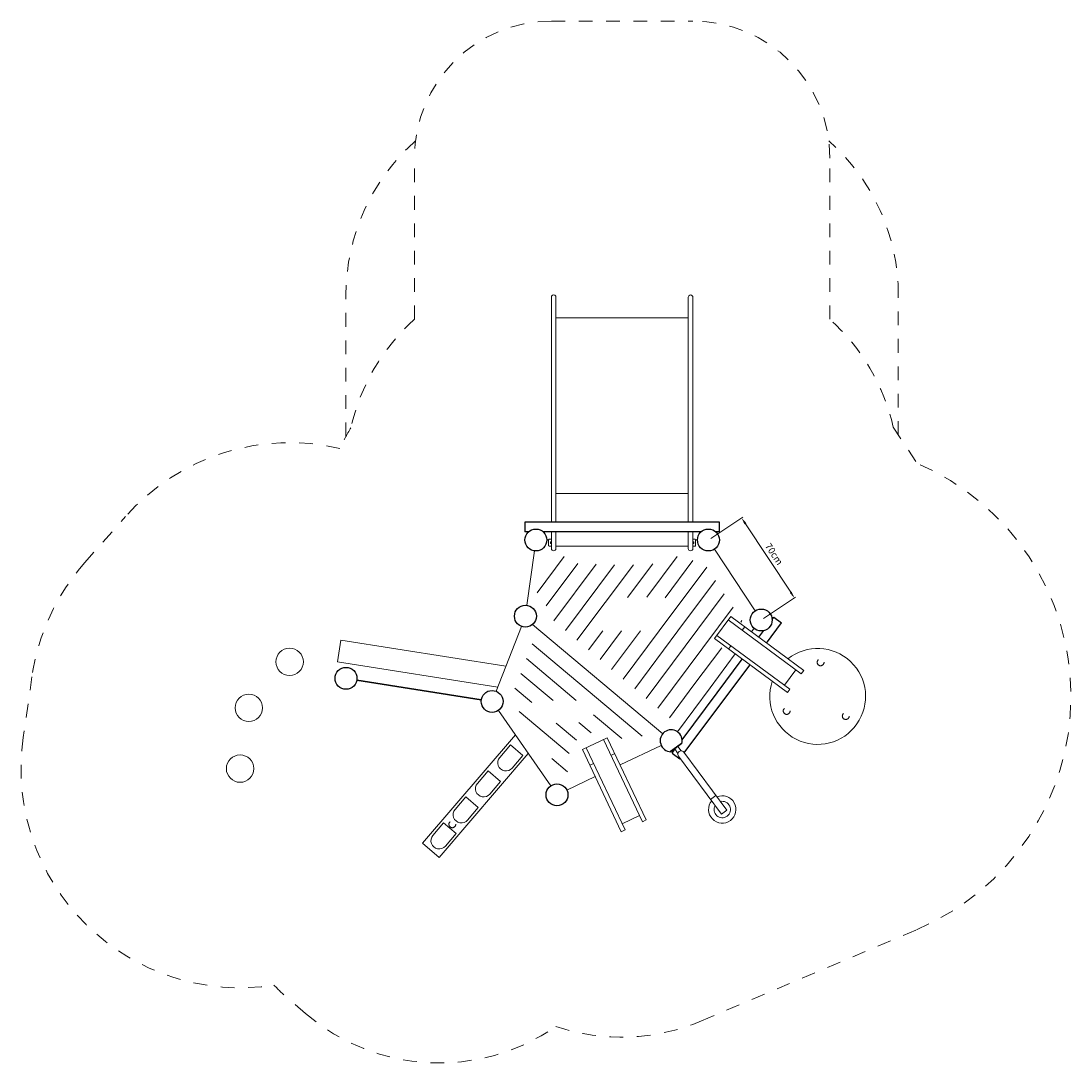
# Model space of a CAD drawing. Units: millimetres. Extents: x 571801.3 to 571808.97, y -398347.76 to -398340.15.
import ezdxf

# ---------------------------------------------------------------- set-up
doc = ezdxf.new("R2010")
doc.units = ezdxf.units.MM
doc.linetypes.add('ACAD_ISO10W100', pattern=[18, 12, -3, 0, -3])
doc.linetypes.add('HIDDEN2', pattern=[4.7625, 3.175, -1.5875])
for name, color, linetype, lineweight in [('dünne Linie', 143, 'Continuous', 5), ('ESF_Spielgeraet', 7, 'Continuous', 15), ('Kontur 09', 5, 'Continuous', 9), ('Kontur 18', 1, 'Continuous', 18), ('Kontur 25', 7, 'Continuous', 25), ('Kontur 35', 2, 'Continuous', 35), ('Sicherheitsbereich', 31, 'HIDDEN2', 13), ('Strichlinien', 201, 'HIDDEN2', 13), ('Umlaufraum', 54, 'ACAD_ISO10W100', 9)]:
    doc.layers.add(name, color=color, linetype=linetype, lineweight=lineweight)
doc.styles.get("Standard").update_dxf_attribs({"font": 'tahoma.ttf'})
doc.dimstyles.new('50', dxfattribs={"dimtxt": 50, "dimasz": 50, "dimexe": 10, "dimexo": 20, "dimgap": 20, "dimtad": 1, "dimtxsty": 'Standard', "dimcen": 50, "dimazin": 0, "dimtfac": 1, "dimtmove": 0, "dimatfit": 3, "dimfxl": 1, "dimarcsym": 0})

# ---------------------------------------------------------------- blocks, each defined once
blk = doc.blocks.new('*D408')
at = {"layer": 'Defpoints', "color": 0, "transparency": 16777216}
for p in [(571170, -397926.2), (571798.6, -398349.9), (571555.9, -398510.2)]:
    blk.add_point(p, dxfattribs=at)
at = {"layer": 'Kontur 35', "color": 0, "lineweight": -2, "transparency": 16777216}
for p, q in [((571186.7, -397915.2), (571421.1, -397760.3)), ((571440.3, -397807.6), (571771.1, -398308.2)), ((571572.6, -398499.2), (571807, -398344.4))]:
    blk.add_line(p, q, dxfattribs=at)
at = {"layer": 'Kontur 35', "color": 0, "transparency": 16777216}
for points in [[(571447.3, -397803), (571433.4, -397812.1), (571412.7, -397765.8)], [(571778, -398303.6), (571764.1, -398312.7), (571798.6, -398349.9)]]:
    blk.add_solid(points, dxfattribs=at)
at = {"layer": 'Kontur 35', "color": 0, "transparency": 16777216, "insert": (571644.1, -398032.5), "char_height": 50, "attachment_point": 5, "rotation": 303.45305}
blk.add_mtext('70cm', dxfattribs=at)
blk = doc.blocks.new('1')
at = {"layer": 'dünne Linie', "color": 7}
for p, q in [((570117.813, -398046.184), (569919.113, -398312.346)), ((570941.443, -398046.184), (570719.511, -398343.467)), ((570217.067, -398097.109), (569985.839, -398406.845)), ((570349.736, -398103.275), (570041.227, -398516.53)), ((570484.404, -398106.762), (570125.641, -398587.333)), ((570621.878, -398106.492), (570210.055, -398658.137)), ((570763.34, -398100.878), (570579.597, -398347.006)), ((571157.377, -398124.692), (570810.223, -398589.712)), ((571055.548, -398077.217), (570853.228, -398348.228)), ((571221.827, -398222.239), (570947.495, -398589.712)), ((571286.277, -398319.785), (570716.541, -399082.959)), ((571350.727, -398417.332), (570800.955, -399153.762)), ((571415.176, -398514.878), (571407.567, -398525.071)), ((570398.408, -398589.712), (570294.469, -398728.94)), ((570535.68, -398589.712), (570378.884, -398799.744)), ((570672.952, -398589.712), (570463.298, -398870.548)), ((570810.223, -398589.712), (570547.712, -398941.351)), ((570947.495, -398589.712), (570632.126, -399012.155)), ((569883.404, -398684.347), (570687.287, -399358.616)), ((571267.245, -398713.035), (571064.578, -398984.512)), ((569841.169, -398792.493), (570205.304, -399097.917)), ((569798.934, -398900.639), (570035.47, -399099.037)), ((571064.578, -398984.512), (570885.369, -399224.566)), ((569756.699, -399008.785), (569880.876, -399112.941)), ((569787.507, -399178.197), (570153.197, -399484.925)), ((570331.363, -399203.65), (570537.379, -399376.45)), ((570059.095, -399262.424), (570207.495, -399386.897)), ((570224.584, -399257.659), (570314.323, -399332.929)), ((569724.188, -399422.283), (569646.059, -399513.365)), ((569815.269, -399500.413), (569724.188, -399422.283)), ((569815.269, -399500.413), (569737.14, -399591.494)), ((570026.566, -399522.282), (570140.222, -399617.612)), ((569561.419, -399612.036), (569483.289, -399703.117)), ((569652.5, -399690.165), (569561.419, -399612.036)), ((569652.5, -399690.165), (569574.37, -399781.247)), ((569398.649, -399801.789), (569320.52, -399892.87)), ((569489.73, -399879.918), (569398.649, -399801.789)), ((569489.73, -399879.918), (569411.601, -399970.999)), ((569235.879, -399991.541), (569157.75, -400082.623)), ((569326.961, -400069.671), (569235.879, -399991.541)), ((569326.961, -400069.671), (569248.831, -400160.752))]:
    blk.add_line(p, q, dxfattribs=at)
for centre in [(569691.599, -399552.429), (569528.83, -399742.182), (569366.06, -399931.935), (569203.291, -400121.687)]:
    blk.add_arc(centre, 60, 139.3770498, 319.3770498, dxfattribs=at)
at = {"layer": 'Kontur 09', "color": 7}
for p, q in [((571213.987, -398646.561), (571332.783, -398485.665)), ((571314.964, -398509.799), (571848.714, -398903.889)), ((571332.783, -398485.665), (571866.533, -398879.755)), ((571435.279, -398561.342), (571417.46, -398585.476)), ((568461.685, -398815.395), (568486.614, -398657.349)), ((569690.936, -398847.305), (568486.614, -398657.349)), ((571747.737, -399040.651), (571213.987, -398646.561)), ((571231.807, -398622.426), (571765.557, -399016.516)), ((571316.483, -398722.238), (571334.303, -398698.104)), ((569631.348, -398999.884), (568461.685, -398815.395)), ((571809.071, -398874.619), (571725.913, -398987.246)), ((571866.533, -398879.755), (571848.714, -398903.889)), ((571765.557, -399016.516), (571747.737, -399040.651)), ((569760.344, -399349.415), (569082.157, -400140.029)), ((570250.155, -399456.093), (570430.926, -399370.527)), ((570430.926, -399370.527), (570714.781, -399970.212)), ((570277.27, -399443.258), (570561.125, -400042.944)), ((570403.811, -399383.362), (570687.665, -399983.047)), ((569854.677, -399485.191), (569203.599, -400244.201)), ((570534.009, -400055.779), (570250.155, -399456.093)), ((570485.435, -399485.684), (570458.319, -399498.519)), ((570304.663, -399571.251), (570331.779, -399558.416)), ((570666.582, -399938.507), (570540.042, -399998.403)), ((570714.781, -399970.212), (570687.665, -399983.047)), ((570561.125, -400042.944), (570534.009, -400055.779)), ((569203.599, -400244.201), (569082.157, -400140.029))]:
    blk.add_line(p, q, dxfattribs=at)
for centre in [(568111.685, -398815.395), (567813.43, -399152.134), (567749.615, -399595.35)]:
    blk.add_circle(centre, 100, dxfattribs=at)
for centre, radius, start, end in [((571968.146, -399068.384), 350, 161.6378489, 128.4234918), ((571271.143, -399893.921), 100, 140.5950885, 112.6449115), ((571271.143, -399893.921), 60, 150.3545589, 102.8854411)]:
    blk.add_arc(centre, radius, start, end, dxfattribs=at)
at = {"layer": 'Kontur 18', "color": 7}
for p, q in [((570023.198, -397796.184), (570023.198, -396154.186)), ((570056.898, -397721.484), (570056.898, -396154.186)), ((571023.198, -397721.484), (571023.198, -396154.712)), ((571056.898, -397796.184), (571056.898, -396154.712)), ((570056.898, -396304.131), (571023.198, -396304.131)), ((570056.898, -397587.576), (571023.198, -397587.576)), ((570056.898, -397796.184), (570056.898, -397721.484)), ((571023.198, -397796.184), (571023.198, -397721.484)), ((570023.198, -397988.334), (570023.198, -397866.184)), ((570056.898, -397988.334), (570056.898, -397866.184)), ((571023.198, -397988.334), (571023.198, -397866.184)), ((571056.898, -397988.334), (571056.898, -397866.184)), ((570003.198, -397926.184), (569990.048, -397926.184)), ((570006.198, -397921.184), (570003.198, -397924.184)), ((570003.198, -397968.184), (570003.198, -397924.184)), ((570006.198, -397971.184), (570003.198, -397968.184)), ((570023.198, -397921.184), (570006.198, -397921.184)), ((570023.198, -397971.184), (570006.198, -397971.184)), ((570017.198, -397940.184), (570023.198, -397940.184)), ((570017.198, -397952.184), (570017.198, -397940.184)), ((570023.198, -397952.184), (570017.198, -397952.184)), ((570056.898, -397971.184), (571023.198, -397971.184)), ((571056.898, -397921.184), (571073.898, -397921.184)), ((571056.898, -397956.547), (571056.898, -397935.82)), ((571062.898, -397940.184), (571056.898, -397940.184)), ((571056.898, -397952.184), (571062.898, -397952.184)), ((571056.898, -397971.184), (571073.898, -397971.184)), ((571062.898, -397952.184), (571062.898, -397940.184)), ((571073.898, -397921.184), (571076.898, -397924.184)), ((571073.898, -397971.184), (571076.898, -397968.184)), ((571076.898, -397968.184), (571076.898, -397924.184)), ((571090.048, -397926.184), (571076.898, -397926.184)), ((571214.148, -397992.931), (571511.825, -398443.473)), ((569899.14, -398005.436), (569844.424, -398402.966)), ((569619.484, -399030.263), (569804.413, -398556.738)), ((569885.79, -398542.778), (570836.588, -399340.273)), ((571503.814, -398570.919), (571484.212, -398597.471)), ((571365.425, -398758.374), (571183.497, -399004.804)), ((571183.497, -399004.804), (570945.396, -399327.323)), ((570018.349, -399720.769), (569636.027, -399170.482)), ((570825.575, -399425.916), (570524.592, -399568.41)), ((570972.91, -399408.821), (570892.649, -399468.472)), ((570975.892, -399412.834), (570895.631, -399472.485)), ((570975.892, -399412.834), (570895.631, -399472.485)), ((570923.723, -399451.607), (570947.865, -399484.091)), ((570947.801, -399433.712), (570971.943, -399466.196)), ((570972.91, -399408.821), (570975.892, -399412.834)), ((570895.631, -399472.485), (570892.649, -399468.472)), ((570951.811, -399504.74), (571266.672, -399928.392)), ((570990.577, -399475.929), (571305.438, -399899.581)), ((570343.826, -399653.989), (570136.301, -399752.237)), ((571266.672, -399928.392), (571305.438, -399899.581))]:
    blk.add_line(p, q, dxfattribs=at)
for centre, radius, start, end in [((570040.048, -396154.689), 16.858, 358.2889788, 181.7110212), ((571040.048, -396154.712), 16.85, 0, 180), ((570040.048, -397988.334), 16.85, 180, 0), ((571040.048, -397988.334), 16.85, 180, 0), ((570971.194, -399490.334), 24.15, 36.62, 216.62)]:
    blk.add_arc(centre, radius, start, end, dxfattribs=at)
at = {"layer": 'Kontur 25', "color": 7}
for p, q in [((571250.048, -397796.184), (569830.048, -397796.184)), ((569830.048, -397796.184), (569830.048, -397866.184)), ((571250.048, -397866.184), (571250.048, -397796.184)), ((569857.133, -397866.184), (569830.048, -397866.184)), ((571117.133, -397866.184), (569962.963, -397866.184)), ((571250.048, -397866.184), (571222.963, -397866.184)), ((571593.945, -398678.492), (571704.596, -398530.626)), ((571635.799, -398505.727), (571648.551, -398488.687)), ((571648.551, -398488.687), (571704.596, -398530.626)), ((571537.631, -398636.912), (571574.145, -398588.118)), ((571234.275, -399042.295), (571417.801, -398797.045)), ((571290.59, -399083.875), (571474.115, -398838.624)), ((570977.624, -399385.266), (571234.275, -399042.295)), ((570993.881, -399480.375), (571290.59, -399083.875)), ((570905.399, -399481.782), (570925.844, -399454.461)), ((570905.399, -399481.782), (570961.444, -399523.722)), ((570961.444, -399523.722), (570963.689, -399520.722))]:
    blk.add_line(p, q, dxfattribs=at)
for centre in [(569910.048, -397926.184), (571170.048, -397926.184), (569833.516, -398482.219), (571555.925, -398510.22), (568523.57, -398936.516), (569590.381, -399104.782), (570063.995, -399786.469)]:
    blk.add_circle(centre, 80, dxfattribs=at)
blk.add_arc((570897.881, -399391.684), 80, 345.2984001, 267.934025, dxfattribs=at)
at = {"layer": 'Kontur 35', "color": 7}
blk.add_line((569511.358, -399092.318), (568602.593, -398948.98), dxfattribs=at)
at = {"layer": 'Sicherheitsbereich', "color": 7}
for p, q in [((570023.198, -394137.832), (571056.898, -394137.832)), ((569023.198, -396315.109), (569023.198, -395137.832)), ((572056.898, -396315.109), (572056.898, -395137.832)), ((572520.237, -397103.538), (572694.178, -397366.803)), ((566615.69, -398091.276), (566913.945, -397754.538)), ((566229.762, -398924.112), (566165.946, -399367.329)), ((571118.924, -401437.037), (572689.541, -400771.936)), ((568226.981, -401382.717), (568105.539, -401278.545))]:
    blk.add_line(p, q, dxfattribs=at)
for centre, radius, start, end in [((570023.198, -395137.832), 1000, 90, 180), ((571056.898, -395137.832), 1000, 0, 90), ((570023.198, -397433.143), 1500, 131.8103149, 167.4331274), ((571056.898, -397433.143), 1500, 12.6935826, 48.1896851), ((569910.048, -397926.184), 1580, 148.7607198, 154.9807129), ((568111.685, -398815.395), 1600, 76.7536537, 138.468194), ((571968.146, -399068.384), 1850, 292.9509563, 66.8929907), ((567813.43, -399152.134), 1600, 138.4681598, 171.8066819), ((567749.615, -399595.35), 1600, 171.8066819, 278.9094723), ((569082.157, -400140.029), 1500, 223.6837614, 229.3770498), ((569203.599, -400244.201), 1500, 229.3770498, 304.6698118), ((570534.009, -400055.779), 1500, 251.4523023, 292.9509563)]:
    blk.add_arc(centre, radius, start, end, dxfattribs=at)
at = {"layer": 'Strichlinien', "color": 7}
blk.add_line((571224.875, -399791.181), (571186.109, -399819.993), dxfattribs=at)
for centre in [(571989.644, -398819.31), (571741.693, -399174.303), (572173.101, -399211.538), (569299.779, -400001.659)]:
    blk.add_circle(centre, 25, dxfattribs=at)
at = {"layer": 'Umlaufraum', "color": 7, "ltscale": 0.3}
for p, q in [((568523.198, -397169.185), (568523.198, -396137.832)), ((572556.898, -397159.026), (572556.898, -396137.832))]:
    blk.add_line(p, q, dxfattribs=at)
for centre, start, end in [((570023.198, -396137.832), 131.4096221, 180), ((571056.898, -396137.832), 0, 48.5903779)]:
    blk.add_arc(centre, 1500, start, end, dxfattribs=at)
at = {"layer": 'Kontur 35', "color": 7}
dim = blk.add_aligned_dim(p1=(571170.048, -397926.184), p2=(571555.925, -398510.22), distance=290.881, text='70cm', dimstyle='50', dxfattribs=at)
dim.commit()
dim.dimension.update_dxf_attribs({"geometry": '*D408', "text_midpoint": (571644.079, -398032.482)})

msp = doc.modelspace()

# ---------------------------------------------------------------- block references
at = {"layer": 'ESF_Spielgeraet', "xscale": 0.001, "yscale": 0.001, "zscale": 0.001}
msp.add_blockref('1', (571235.1546, -397946.0142), dxfattribs=at)

doc.saveas('drawing.dxf')
